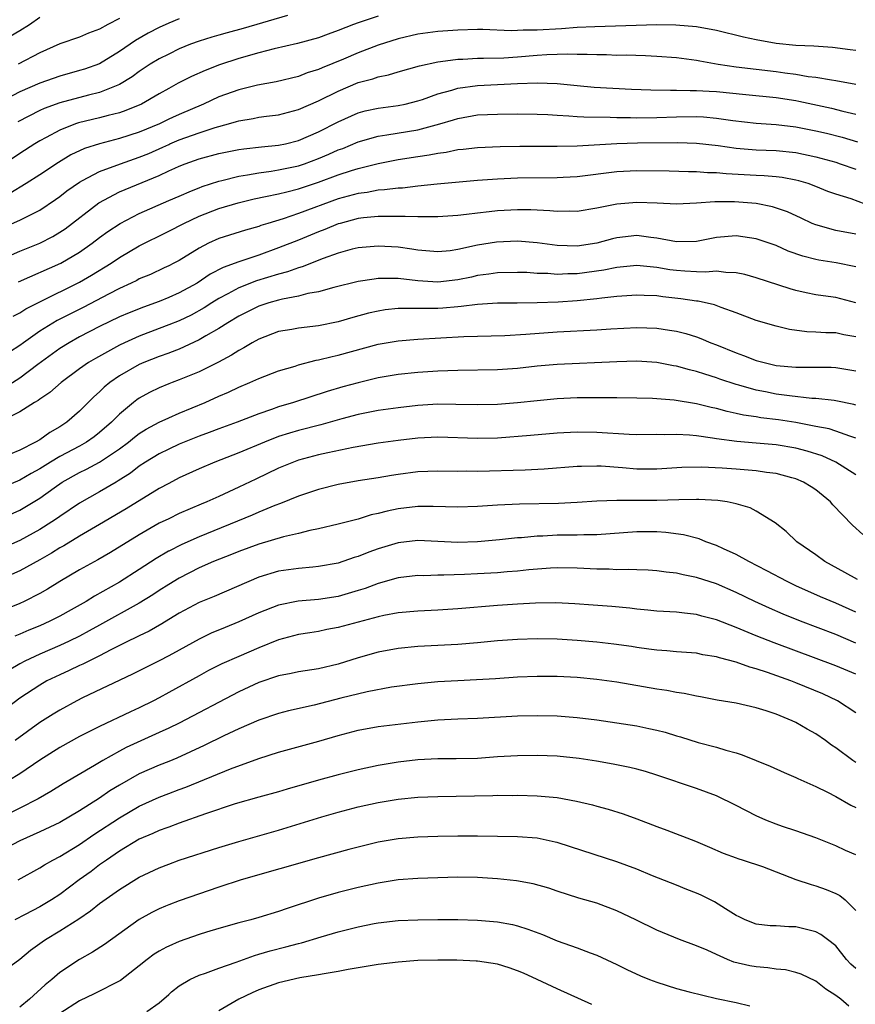
# Model space of a CAD drawing. Units: inches. Extents: x 2535000 to 2538000, y 1560000 to 1563000.
# Drawn here: x 2535461 to 2535545, y 1561380 to 1561479 of the extents above; entities that cross this region are included whole.
import ezdxf

# ---------------------------------------------------------------- set-up
doc = ezdxf.new("R2010")
doc.units = ezdxf.units.IN
doc.header["$MEASUREMENT"] = 0
doc.layers.add('LD25351560_2ft', color=253, linetype='Continuous')

msp = doc.modelspace()

# ---------------------------------------------------------------- linework, layer by layer
at = {"layer": 'LD25351560_2ft'}
for points, elevation in [([(2535458.619, 1561477), (2535461, 1561478.405), (2535461.948, 1561479), (2535463, 1561479.725)], 7884), ([(2535497, 1561479.836), (2535495, 1561479.171), (2535494.529, 1561479), (2535493, 1561478.388), (2535491.972, 1561478.027), (2535491, 1561477.66), (2535488.913, 1561477.087), (2535486.546, 1561476.546), (2535485, 1561476.147), (2535483, 1561475.574), (2535481.065, 1561474.935), (2535479.622, 1561474.378), (2535478.239, 1561473.761), (2535476.918, 1561473.082), (2535475.955, 1561472.548), (2535475, 1561472.019), (2535473.222, 1561471), (2535471.658, 1561470.342), (2535471, 1561470.128), (2535469.857, 1561469.858), (2535469, 1561469.614), (2535466.89, 1561469.11), (2535466.577, 1561469), (2535465, 1561468.376), (2535463.622, 1561467.622), (2535463, 1561467.298), (2535462.499, 1561467), (2535461, 1561466.034), (2535459.435, 1561465)], 7876), ([(2535487.882, 1561479.882), (2535483.425, 1561478.576), (2535481.837, 1561478.163), (2535481, 1561477.916), (2535480.275, 1561477.725), (2535479, 1561477.31), (2535478.159, 1561477), (2535477, 1561476.531), (2535475.955, 1561476.017), (2535475, 1561475.547), (2535474.107, 1561475), (2535473, 1561474.276), (2535472.269, 1561473.731), (2535471, 1561472.957), (2535469, 1561472.154), (2535467.884, 1561471.884), (2535465, 1561471.114), (2535463.453, 1561470.546), (2535463, 1561470.335), (2535460.788, 1561469.212)], 7878), ([(2535477, 1561479.576), (2535475.955, 1561479.112), (2535475, 1561478.688), (2535473.897, 1561478.104), (2535472.613, 1561477.387), (2535471, 1561476.267), (2535469, 1561475.036), (2535467.493, 1561474.507), (2535467, 1561474.356), (2535465, 1561473.806), (2535463, 1561473.087), (2535461, 1561472.236), (2535459, 1561471.19)], 7880), ([(2535545, 1561476.377), (2535544.46, 1561476.46), (2535542.681, 1561476.681), (2535540.8, 1561476.8), (2535539, 1561476.886), (2535537, 1561477.094), (2535535, 1561477.435), (2535533.719, 1561477.719), (2535531, 1561478.392), (2535529, 1561478.755), (2535526.928, 1561478.928), (2535525, 1561478.944), (2535518.769, 1561478.769), (2535517, 1561478.677), (2535515.438, 1561478.562), (2535513, 1561478.431), (2535511.58, 1561478.42), (2535511, 1561478.375), (2535510.359, 1561478.358), (2535507.527, 1561478.474), (2535507, 1561478.481), (2535505, 1561478.438), (2535503, 1561478.303), (2535501, 1561478.035), (2535499, 1561477.564), (2535497, 1561476.91), (2535495, 1561476.149), (2535493.517, 1561475.517), (2535491.365, 1561474.635), (2535491, 1561474.459), (2535489.88, 1561474.12), (2535489, 1561473.776), (2535486.755, 1561473.245), (2535484.893, 1561472.893), (2535483, 1561472.424), (2535481, 1561471.708), (2535479.447, 1561471), (2535477, 1561469.961), (2535476.342, 1561469.658), (2535475.955, 1561469.465), (2535475.023, 1561469), (2535473, 1561468.158), (2535471, 1561467.517), (2535469, 1561467.003), (2535467.48, 1561466.52), (2535466.119, 1561465.881), (2535464.868, 1561465.132), (2535463, 1561463.869), (2535461.628, 1561463), (2535459.983, 1561462.017)], 7874), ([(2535471, 1561479.603), (2535469.841, 1561479), (2535469, 1561478.531), (2535467.886, 1561478.114), (2535467, 1561477.734), (2535465, 1561477.034), (2535463, 1561476.136), (2535460.811, 1561475)], 7882), ([(2535459, 1561458.446), (2535461, 1561459.313), (2535461.663, 1561459.663), (2535463, 1561460.329), (2535464.592, 1561461.408), (2535465, 1561461.702), (2535465.729, 1561462.271), (2535467, 1561463.156), (2535467.302, 1561463.302), (2535469, 1561464.205), (2535471.11, 1561465), (2535473, 1561465.648), (2535473.961, 1561466.039), (2535475.348, 1561466.651), (2535475.955, 1561466.943), (2535476.073, 1561467), (2535477, 1561467.408), (2535479, 1561468.116), (2535480.64, 1561468.64), (2535481.97, 1561469), (2535482.765, 1561469.235), (2535483, 1561469.318), (2535484.447, 1561469.553), (2535485, 1561469.675), (2535485.788, 1561469.788), (2535487, 1561469.924), (2535489, 1561470.434), (2535491, 1561471.306), (2535493, 1561472.304), (2535495, 1561473.157), (2535496.456, 1561473.544), (2535497, 1561473.74), (2535498.056, 1561473.944), (2535499, 1561474.237), (2535501.158, 1561474.842), (2535503, 1561475.248), (2535503.269, 1561475.269), (2535505, 1561475.515), (2535505.523, 1561475.523), (2535507, 1561475.605), (2535507.598, 1561475.598), (2535509.643, 1561475.643), (2535511, 1561475.733), (2535513, 1561475.904), (2535513.97, 1561475.97), (2535516.037, 1561476.037), (2535517, 1561475.999), (2535518.014, 1561476.014), (2535519, 1561475.96), (2535519.967, 1561475.967), (2535521, 1561475.924), (2535521.926, 1561475.926), (2535523.872, 1561475.872), (2535525, 1561475.818), (2535527, 1561475.669), (2535529, 1561475.398), (2535529.326, 1561475.326), (2535531.185, 1561475), (2535533, 1561474.724), (2535537, 1561474.256), (2535537.879, 1561474.122), (2535539, 1561473.987), (2535540.23, 1561473.771), (2535541, 1561473.694), (2535542.583, 1561473.417), (2535543, 1561473.377), (2535544.999, 1561472.999)], 7872), ([(2535459, 1561455.341), (2535461, 1561456.199), (2535462.997, 1561457.003), (2535464.313, 1561457.687), (2535465, 1561458.1), (2535465.539, 1561458.461), (2535468.934, 1561461.066), (2535471, 1561462.158), (2535471.584, 1561462.416), (2535475, 1561463.812), (2535475.955, 1561464.269), (2535476.558, 1561464.558), (2535477, 1561464.757), (2535477.616, 1561465), (2535479, 1561465.491), (2535481, 1561466.012), (2535483, 1561466.424), (2535483.5, 1561466.5), (2535485.295, 1561466.705), (2535487, 1561466.852), (2535487.699, 1561467), (2535489, 1561467.322), (2535491, 1561468.188), (2535493, 1561469.22), (2535495, 1561470.115), (2535495.697, 1561470.303), (2535497, 1561470.596), (2535499, 1561470.851), (2535499.727, 1561471), (2535501, 1561471.31), (2535501.463, 1561471.462), (2535503, 1561472.024), (2535504.404, 1561472.404), (2535505, 1561472.597), (2535507, 1561472.864), (2535511, 1561473.057), (2535513, 1561473.142), (2535515, 1561473.069), (2535517, 1561472.858), (2535518.706, 1561472.706), (2535520.584, 1561472.584), (2535522.483, 1561472.483), (2535524.414, 1561472.414), (2535526.381, 1561472.381), (2535527, 1561472.402), (2535528.351, 1561472.351), (2535529, 1561472.363), (2535530.277, 1561472.277), (2535531, 1561472.248), (2535533.97, 1561471.97), (2535537, 1561471.66), (2535539, 1561471.353), (2535539.301, 1561471.301), (2535542.573, 1561470.573), (2535543.719, 1561470.28), (2535545, 1561469.993)], 7870), ([(2535460.873, 1561453.127), (2535465.105, 1561455), (2535467, 1561456.105), (2535468.276, 1561457), (2535469, 1561457.564), (2535469.826, 1561458.174), (2535471.065, 1561459), (2535473, 1561459.987), (2535475.955, 1561461.29), (2535477, 1561461.751), (2535478.261, 1561462.261), (2535479, 1561462.579), (2535479.304, 1561462.696), (2535481, 1561463.233), (2535481.296, 1561463.296), (2535483, 1561463.743), (2535483.87, 1561463.87), (2535485, 1561464.092), (2535486.247, 1561464.247), (2535487, 1561464.371), (2535489, 1561464.8), (2535489.59, 1561465), (2535491, 1561465.515), (2535492.055, 1561465.945), (2535493, 1561466.376), (2535493.459, 1561466.541), (2535495, 1561467.193), (2535497, 1561467.765), (2535497.884, 1561467.884), (2535501, 1561468.414), (2535503.208, 1561469), (2535504.588, 1561469.412), (2535505, 1561469.55), (2535507, 1561469.896), (2535509, 1561469.99), (2535511, 1561470.006), (2535513, 1561469.981), (2535514.065, 1561469.935), (2535515, 1561469.864), (2535516.185, 1561469.815), (2535517, 1561469.739), (2535517.694, 1561469.694), (2535520.319, 1561469.681), (2535521, 1561469.651), (2535522.362, 1561469.639), (2535523, 1561469.613), (2535525, 1561469.634), (2535527, 1561469.71), (2535529, 1561469.728), (2535529.7, 1561469.7), (2535531, 1561469.588), (2535532.649, 1561469.351), (2535535, 1561469.084), (2535537, 1561468.951), (2535539, 1561468.716), (2535541, 1561468.304), (2535542.057, 1561468.057), (2535543.654, 1561467.654), (2535545.194, 1561467.194)], 7868), ([(2535460.335, 1561449.665), (2535461, 1561450.019), (2535461.594, 1561450.406), (2535463, 1561451.128), (2535467, 1561453.086), (2535468.209, 1561453.791), (2535470.171, 1561455), (2535471, 1561455.568), (2535473, 1561456.733), (2535475.848, 1561458.152), (2535475.955, 1561458.208), (2535477.477, 1561459), (2535479, 1561459.711), (2535481, 1561460.486), (2535482.922, 1561461.078), (2535484.535, 1561461.465), (2535485.685, 1561461.685), (2535487, 1561461.966), (2535487.818, 1561462.183), (2535489, 1561462.457), (2535491, 1561463.133), (2535493, 1561463.872), (2535494.311, 1561464.311), (2535495, 1561464.517), (2535497, 1561465.031), (2535499, 1561465.414), (2535501, 1561465.729), (2535502.119, 1561465.88), (2535503, 1561466.072), (2535503.833, 1561466.167), (2535505, 1561466.411), (2535505.542, 1561466.458), (2535507, 1561466.635), (2535509.263, 1561466.737), (2535511.243, 1561466.757), (2535515, 1561466.754), (2535517, 1561466.802), (2535521, 1561467.039), (2535523.084, 1561467.084), (2535527.129, 1561467.129), (2535529, 1561467.067), (2535531.184, 1561466.816), (2535533, 1561466.548), (2535535, 1561466.391), (2535537, 1561466.335), (2535539, 1561466.134), (2535541, 1561465.702), (2535543, 1561465.14), (2535543.434, 1561465), (2535545, 1561464.44)], 7866), ([(2535546.673, 1561460.673), (2535544.53, 1561461.47), (2535543, 1561461.924), (2535542.212, 1561462.212), (2535541, 1561462.716), (2535540.233, 1561463), (2535539.287, 1561463.287), (2535539, 1561463.359), (2535537.612, 1561463.612), (2535537, 1561463.682), (2535535.788, 1561463.788), (2535535, 1561463.812), (2535531.982, 1561463.982), (2535531, 1561464.088), (2535530.096, 1561464.096), (2535529, 1561464.19), (2535528.185, 1561464.185), (2535526.239, 1561464.24), (2535523, 1561464.272), (2535521, 1561464.172), (2535517, 1561463.693), (2535515.607, 1561463.607), (2535515, 1561463.572), (2535511, 1561463.547), (2535509, 1561463.458), (2535507, 1561463.295), (2535502.93, 1561462.93), (2535501, 1561462.737), (2535499.447, 1561462.553), (2535499, 1561462.537), (2535497.644, 1561462.356), (2535497, 1561462.329), (2535495.884, 1561462.116), (2535495, 1561462.013), (2535493, 1561461.471), (2535489, 1561459.979), (2535487.465, 1561459.465), (2535485.907, 1561459), (2535485.216, 1561458.784), (2535485, 1561458.698), (2535483.67, 1561458.33), (2535481, 1561457.474), (2535479.956, 1561457), (2535479, 1561456.515), (2535477, 1561455.278), (2535476.471, 1561455), (2535475.955, 1561454.746), (2535475.486, 1561454.514), (2535474.125, 1561453.875), (2535473, 1561453.415), (2535472.734, 1561453.266), (2535472.184, 1561453), (2535471, 1561452.461), (2535469.889, 1561451.889), (2535467.421, 1561450.579), (2535466.081, 1561449.919), (2535464.756, 1561449.244), (2535463, 1561448.157), (2535461.351, 1561447), (2535461, 1561446.727), (2535459.964, 1561446.036)], 7864), ([(2535545, 1561457.927), (2535543, 1561458.292), (2535541, 1561458.843), (2535540.632, 1561459), (2535539.524, 1561459.524), (2535538.148, 1561460.148), (2535536.648, 1561460.648), (2535535, 1561460.985), (2535532.824, 1561461.176), (2535530.833, 1561461.167), (2535529, 1561461.018), (2535527, 1561460.926), (2535525.034, 1561461.034), (2535523, 1561461.106), (2535521, 1561460.933), (2535519, 1561460.537), (2535517, 1561460.207), (2535516.227, 1561460.227), (2535515, 1561460.189), (2535514.276, 1561460.276), (2535512.357, 1561460.357), (2535511, 1561460.368), (2535509, 1561460.261), (2535508.154, 1561460.154), (2535507, 1561460.035), (2535505.878, 1561459.878), (2535505, 1561459.785), (2535503, 1561459.647), (2535501.671, 1561459.671), (2535501, 1561459.641), (2535499.705, 1561459.705), (2535499, 1561459.68), (2535497.706, 1561459.706), (2535497, 1561459.675), (2535495.544, 1561459.544), (2535495, 1561459.477), (2535493.174, 1561459), (2535493, 1561458.95), (2535491.631, 1561458.37), (2535491, 1561458.139), (2535489, 1561457.324), (2535487, 1561456.533), (2535485, 1561455.818), (2535483, 1561455.145), (2535481.435, 1561454.565), (2535480.121, 1561453.879), (2535478.819, 1561453), (2535477, 1561452.002), (2535475.955, 1561451.556), (2535475, 1561451.149), (2535473.415, 1561450.585), (2535471.989, 1561450.011), (2535471, 1561449.588), (2535469, 1561448.62), (2535467, 1561447.586), (2535465.94, 1561447), (2535465, 1561446.416), (2535462.802, 1561444.802), (2535461, 1561443.446), (2535459.515, 1561442.486)], 7862), ([(2535545, 1561454.622), (2535543.029, 1561455.029), (2535541.298, 1561455.298), (2535541, 1561455.361), (2535539.697, 1561455.697), (2535538.222, 1561456.222), (2535537, 1561456.76), (2535535, 1561457.45), (2535533, 1561457.752), (2535531, 1561457.587), (2535529, 1561457.193), (2535527, 1561457.152), (2535525, 1561457.529), (2535524.416, 1561457.584), (2535523, 1561457.776), (2535521, 1561457.556), (2535520.549, 1561457.451), (2535519, 1561457.022), (2535517, 1561456.701), (2535515, 1561456.762), (2535513, 1561457.046), (2535511, 1561457.218), (2535508.884, 1561457.115), (2535507, 1561456.801), (2535505, 1561456.357), (2535504.254, 1561456.254), (2535503, 1561456.123), (2535502.205, 1561456.205), (2535501, 1561456.299), (2535500.406, 1561456.406), (2535499, 1561456.598), (2535497, 1561456.725), (2535495, 1561456.541), (2535494.392, 1561456.392), (2535493, 1561456.007), (2535491.463, 1561455.463), (2535489.364, 1561454.636), (2535489, 1561454.543), (2535487.878, 1561454.122), (2535487, 1561453.901), (2535484.789, 1561453.211), (2535483, 1561452.506), (2535481.91, 1561451.91), (2535481, 1561451.438), (2535480.288, 1561451), (2535479.507, 1561450.493), (2535478.212, 1561449.788), (2535477, 1561449.219), (2535475.955, 1561448.8), (2535475, 1561448.417), (2535473, 1561447.657), (2535471.522, 1561447), (2535471, 1561446.751), (2535468.585, 1561445.415), (2535467.904, 1561445), (2535467, 1561444.366), (2535465.133, 1561443), (2535464.013, 1561441.987), (2535463, 1561441.323), (2535462.822, 1561441.178), (2535462.478, 1561441), (2535461, 1561440.07), (2535459.081, 1561439.081)], 7860), ([(2535545, 1561451.026), (2535543, 1561451.558), (2535541.716, 1561451.716), (2535541, 1561451.823), (2535540.009, 1561452.009), (2535539, 1561452.247), (2535538.408, 1561452.408), (2535535, 1561453.53), (2535533.862, 1561453.862), (2535533, 1561454.042), (2535531.949, 1561454.051), (2535531, 1561454.186), (2535529.907, 1561454.093), (2535529, 1561454.143), (2535527.818, 1561454.183), (2535527, 1561454.251), (2535526.336, 1561454.336), (2535525, 1561454.552), (2535523, 1561454.753), (2535521, 1561454.579), (2535519.702, 1561454.298), (2535517, 1561453.915), (2535516.083, 1561453.917), (2535515, 1561453.868), (2535514.044, 1561453.956), (2535513, 1561453.973), (2535511.953, 1561454.047), (2535511, 1561454.074), (2535509, 1561454.028), (2535508.122, 1561453.879), (2535507, 1561453.746), (2535506.397, 1561453.603), (2535505, 1561453.327), (2535503, 1561453.087), (2535501, 1561453.209), (2535499, 1561453.447), (2535498.528, 1561453.472), (2535497, 1561453.445), (2535496.595, 1561453.404), (2535495, 1561453.144), (2535492.556, 1561452.556), (2535491, 1561452.119), (2535489.936, 1561451.936), (2535489, 1561451.685), (2535487.383, 1561451.383), (2535487, 1561451.282), (2535486.016, 1561451), (2535485, 1561450.669), (2535483, 1561449.669), (2535481.897, 1561449), (2535481, 1561448.415), (2535479.679, 1561447.679), (2535479, 1561447.277), (2535477, 1561446.369), (2535476.028, 1561445.972), (2535475.955, 1561445.946), (2535475, 1561445.606), (2535473.465, 1561445), (2535473, 1561444.797), (2535471, 1561443.66), (2535470.04, 1561443), (2535469.466, 1561442.534), (2535469, 1561442.074), (2535468.43, 1561441.57), (2535467, 1561440.127), (2535465.72, 1561439), (2535465, 1561438.533), (2535464.007, 1561437.993), (2535463, 1561437.255), (2535462.563, 1561437), (2535461, 1561436.206), (2535458.043, 1561435)], 7858), ([(2535545, 1561447.591), (2535543.803, 1561447.803), (2535543, 1561447.986), (2535541.997, 1561447.997), (2535541, 1561448.071), (2535540.1, 1561448.1), (2535538.341, 1561448.341), (2535537, 1561448.653), (2535535, 1561449.239), (2535533, 1561449.999), (2535531.468, 1561450.532), (2535530.799, 1561450.799), (2535529.167, 1561451.167), (2535529, 1561451.177), (2535527.427, 1561451.427), (2535525.622, 1561451.622), (2535525, 1561451.71), (2535523.745, 1561451.745), (2535523, 1561451.796), (2535521, 1561451.646), (2535519.479, 1561451.479), (2535519, 1561451.4), (2535517, 1561451.211), (2535515.091, 1561451.09), (2535513.002, 1561451.002), (2535510.968, 1561450.968), (2535509, 1561450.963), (2535507, 1561450.855), (2535505.359, 1561450.641), (2535505, 1561450.622), (2535503.521, 1561450.479), (2535503, 1561450.445), (2535501.548, 1561450.452), (2535501, 1561450.432), (2535499.542, 1561450.458), (2535499, 1561450.429), (2535497.707, 1561450.293), (2535497, 1561450.179), (2535496.034, 1561449.966), (2535494.459, 1561449.541), (2535493, 1561449.101), (2535491, 1561448.694), (2535489, 1561448.458), (2535488.333, 1561448.333), (2535487, 1561448.115), (2535485, 1561447.367), (2535484.353, 1561447), (2535483.52, 1561446.48), (2535483, 1561446.224), (2535482.263, 1561445.737), (2535480.948, 1561445.052), (2535479, 1561444.09), (2535477, 1561443.264), (2535476.301, 1561443), (2535475.955, 1561442.858), (2535475, 1561442.465), (2535474.016, 1561441.984), (2535473, 1561441.418), (2535472.748, 1561441.252), (2535472.429, 1561441), (2535471, 1561439.826), (2535470.194, 1561439), (2535469, 1561437.97), (2535468.453, 1561437.547), (2535467.685, 1561437), (2535467, 1561436.616), (2535465, 1561435.559), (2535464.08, 1561435), (2535463, 1561434.312), (2535462.144, 1561433.856), (2535461, 1561433.17), (2535459, 1561432.337)], 7856), ([(2535458.789, 1561429.211), (2535461, 1561430.167), (2535463, 1561431.377), (2535464.427, 1561432.427), (2535465.244, 1561433), (2535467, 1561433.967), (2535467.703, 1561434.296), (2535469, 1561435), (2535471, 1561436.321), (2535471.91, 1561437), (2535472.504, 1561437.496), (2535473, 1561437.874), (2535473.692, 1561438.308), (2535475, 1561439.015), (2535475.955, 1561439.445), (2535477, 1561439.915), (2535479.609, 1561441), (2535481, 1561441.628), (2535481.961, 1561442.039), (2535483, 1561442.545), (2535484.091, 1561443), (2535485, 1561443.412), (2535487, 1561444.17), (2535488.651, 1561444.651), (2535489, 1561444.766), (2535490.762, 1561445.237), (2535491, 1561445.271), (2535492.377, 1561445.623), (2535493, 1561445.756), (2535497, 1561446.851), (2535499, 1561447.196), (2535501, 1561447.354), (2535505.619, 1561447.619), (2535509.728, 1561447.728), (2535511.851, 1561447.851), (2535515, 1561448.084), (2535519, 1561448.287), (2535520.385, 1561448.385), (2535523, 1561448.525), (2535525, 1561448.463), (2535526.28, 1561448.28), (2535527, 1561448.155), (2535527.921, 1561447.921), (2535529, 1561447.589), (2535529.436, 1561447.436), (2535530.457, 1561447), (2535531, 1561446.795), (2535533, 1561445.977), (2535533.729, 1561445.729), (2535535, 1561445.218), (2535535.798, 1561445), (2535537, 1561444.725), (2535539, 1561444.532), (2535540.549, 1561444.549), (2535541, 1561444.534), (2535542.544, 1561444.544), (2535543, 1561444.523), (2535545, 1561444.185)], 7854), ([(2535545, 1561440.739), (2535544.798, 1561440.798), (2535543, 1561441.17), (2535542.822, 1561441.178), (2535541, 1561441.398), (2535540.589, 1561441.411), (2535538.343, 1561441.657), (2535537, 1561441.841), (2535535.939, 1561442.061), (2535535, 1561442.234), (2535533.26, 1561442.74), (2535533, 1561442.804), (2535531.352, 1561443.352), (2535531, 1561443.486), (2535529.83, 1561443.83), (2535529, 1561444.122), (2535528.283, 1561444.283), (2535527, 1561444.646), (2535526.691, 1561444.691), (2535525, 1561445.005), (2535523, 1561445.136), (2535521, 1561445.089), (2535515, 1561444.797), (2535513, 1561444.629), (2535511, 1561444.425), (2535509, 1561444.286), (2535505, 1561444.225), (2535503, 1561444.147), (2535501, 1561444.012), (2535499, 1561443.812), (2535497, 1561443.466), (2535495, 1561442.978), (2535493.439, 1561442.561), (2535491.892, 1561442.108), (2535488.511, 1561441), (2535487, 1561440.559), (2535486.29, 1561440.29), (2535485, 1561439.853), (2535482.831, 1561439), (2535481, 1561438.346), (2535480.029, 1561437.971), (2535479, 1561437.604), (2535477, 1561436.796), (2535475.955, 1561436.298), (2535475, 1561435.843), (2535473.634, 1561435), (2535473, 1561434.58), (2535472.112, 1561433.888), (2535470.884, 1561433.116), (2535470.664, 1561433), (2535469, 1561432.019), (2535467, 1561430.88), (2535465, 1561429.544), (2535464.687, 1561429.313), (2535464.219, 1561429), (2535463, 1561428.231), (2535461, 1561427.119), (2535459, 1561426.249)], 7852), ([(2535545, 1561437.422), (2535544.403, 1561437.597), (2535543, 1561438.109), (2535542.331, 1561438.331), (2535541, 1561438.595), (2535539, 1561438.976), (2535537.247, 1561439.247), (2535535.464, 1561439.464), (2535535, 1561439.547), (2535533.724, 1561439.724), (2535533, 1561439.899), (2535532.077, 1561440.077), (2535531, 1561440.381), (2535530.483, 1561440.483), (2535529, 1561440.857), (2535526.77, 1561441.23), (2535524.591, 1561441.409), (2535523, 1561441.443), (2535521, 1561441.46), (2535520.553, 1561441.447), (2535519, 1561441.477), (2535518.541, 1561441.459), (2535517, 1561441.458), (2535515, 1561441.35), (2535513, 1561441.159), (2535511, 1561440.944), (2535509, 1561440.787), (2535507, 1561440.745), (2535504.805, 1561440.805), (2535503, 1561440.815), (2535501, 1561440.693), (2535499, 1561440.465), (2535497, 1561440.176), (2535495.993, 1561439.993), (2535495, 1561439.787), (2535493.356, 1561439.357), (2535491.243, 1561438.757), (2535489, 1561438.192), (2535488.082, 1561437.918), (2535487, 1561437.566), (2535485.575, 1561437), (2535483, 1561435.916), (2535480.599, 1561435), (2535479, 1561434.324), (2535477, 1561433.416), (2535475.955, 1561432.857), (2535475, 1561432.345), (2535471.691, 1561430.309), (2535469, 1561428.72), (2535467, 1561427.566), (2535465.402, 1561426.598), (2535465, 1561426.381), (2535464.161, 1561425.84), (2535463, 1561425.179), (2535461, 1561424.057), (2535459, 1561423.185)], 7850), ([(2535545, 1561433.722), (2535543, 1561435), (2535541.627, 1561435.627), (2535540.11, 1561436.111), (2535539, 1561436.394), (2535537, 1561436.735), (2535535, 1561436.911), (2535533.057, 1561437.057), (2535531, 1561437.329), (2535530.594, 1561437.406), (2535529, 1561437.628), (2535528.291, 1561437.709), (2535527, 1561437.78), (2535525.745, 1561437.745), (2535525, 1561437.759), (2535523, 1561437.739), (2535522.238, 1561437.761), (2535519, 1561437.977), (2535517, 1561438.016), (2535515, 1561437.914), (2535512.328, 1561437.672), (2535509, 1561437.411), (2535507, 1561437.357), (2535503, 1561437.52), (2535501, 1561437.407), (2535499, 1561437.162), (2535497, 1561436.891), (2535494.482, 1561436.482), (2535491.937, 1561435.937), (2535491, 1561435.715), (2535489, 1561435.183), (2535488.484, 1561435), (2535487, 1561434.402), (2535484.698, 1561433.302), (2535483, 1561432.471), (2535481, 1561431.538), (2535479.794, 1561431), (2535479.225, 1561430.775), (2535477, 1561429.825), (2535475.955, 1561429.313), (2535475, 1561428.846), (2535473, 1561427.7), (2535470.091, 1561425.909), (2535468.824, 1561425.176), (2535467, 1561424.156), (2535465.011, 1561422.989), (2535463.769, 1561422.231), (2535463, 1561421.803), (2535461.435, 1561421), (2535461, 1561420.795), (2535459, 1561419.968)], 7848), ([(2535545.722, 1561427.722), (2535544.666, 1561428.666), (2535542.713, 1561430.713), (2535542.469, 1561431), (2535541, 1561432.205), (2535540.524, 1561432.524), (2535539.756, 1561433), (2535539, 1561433.321), (2535538.582, 1561433.418), (2535537, 1561433.847), (2535536.042, 1561433.958), (2535535, 1561434.133), (2535533.779, 1561434.22), (2535533, 1561434.304), (2535531.596, 1561434.404), (2535529.492, 1561434.508), (2535527.54, 1561434.46), (2535525, 1561434.279), (2535523, 1561434.298), (2535521.573, 1561434.426), (2535519.42, 1561434.58), (2535519, 1561434.595), (2535517.432, 1561434.568), (2535517, 1561434.546), (2535513.705, 1561434.295), (2535511.794, 1561434.206), (2535507, 1561434.063), (2535505.917, 1561434.083), (2535505, 1561434.072), (2535503, 1561434.1), (2535501, 1561434.014), (2535499, 1561433.765), (2535498.336, 1561433.664), (2535497, 1561433.434), (2535495, 1561433.119), (2535493, 1561432.752), (2535491, 1561432.234), (2535489, 1561431.565), (2535487.174, 1561430.826), (2535486.633, 1561430.633), (2535485, 1561429.955), (2535484.339, 1561429.661), (2535479, 1561427.5), (2535477.273, 1561426.727), (2535475.955, 1561426.06), (2535475.945, 1561426.055), (2535474.696, 1561425.304), (2535473, 1561424.192), (2535471, 1561422.938), (2535468.482, 1561421.518), (2535467.651, 1561421), (2535466.145, 1561420.146), (2535465, 1561419.507), (2535464.003, 1561419), (2535463, 1561418.554), (2535461.9, 1561418.099), (2535461, 1561417.691), (2535460.502, 1561417.498)], 7846), ([(2535545.183, 1561423.183), (2535543.909, 1561423.909), (2535541.916, 1561425), (2535541, 1561425.685), (2535539.097, 1561427), (2535538.012, 1561428.012), (2535536.909, 1561428.909), (2535535, 1561430.071), (2535534.393, 1561430.393), (2535533, 1561430.822), (2535532.082, 1561431), (2535531.133, 1561431.133), (2535529.231, 1561431.231), (2535529, 1561431.229), (2535527.211, 1561431.211), (2535525, 1561431.15), (2535521, 1561431.146), (2535519, 1561431.078), (2535517, 1561430.948), (2535515.145, 1561430.855), (2535511.216, 1561430.784), (2535509, 1561430.676), (2535507, 1561430.544), (2535505, 1561430.482), (2535502.54, 1561430.54), (2535501, 1561430.529), (2535499, 1561430.304), (2535497.916, 1561430.084), (2535497, 1561429.84), (2535496.307, 1561429.693), (2535495, 1561429.267), (2535493, 1561428.751), (2535491, 1561428.296), (2535490.124, 1561428.124), (2535489, 1561427.832), (2535487.492, 1561427.492), (2535485, 1561426.765), (2535483, 1561426.024), (2535482.278, 1561425.722), (2535480.451, 1561425), (2535479, 1561424.365), (2535477, 1561423.348), (2535475.955, 1561422.692), (2535475, 1561422.092), (2535474.345, 1561421.655), (2535473, 1561420.827), (2535469, 1561418.617), (2535467.969, 1561418.031), (2535467, 1561417.514), (2535465.958, 1561417), (2535465, 1561416.554), (2535463, 1561415.703), (2535461.508, 1561415), (2535461, 1561414.725), (2535459.916, 1561414.084)], 7844), ([(2535545, 1561419.918), (2535543, 1561420.814), (2535541.463, 1561421.464), (2535539, 1561422.576), (2535538.104, 1561423), (2535536.08, 1561424.08), (2535534.245, 1561425), (2535533, 1561425.711), (2535531.718, 1561426.282), (2535531, 1561426.626), (2535529.951, 1561427), (2535529.275, 1561427.275), (2535527.687, 1561427.687), (2535525.929, 1561427.929), (2535525, 1561427.994), (2535523, 1561427.993), (2535519, 1561427.674), (2535517.683, 1561427.683), (2535517, 1561427.654), (2535515, 1561427.647), (2535513.568, 1561427.568), (2535513, 1561427.554), (2535511.402, 1561427.402), (2535511, 1561427.382), (2535509.19, 1561427.19), (2535507, 1561426.992), (2535505, 1561426.933), (2535501, 1561427.108), (2535499, 1561426.893), (2535497, 1561426.29), (2535496.055, 1561425.945), (2535495, 1561425.514), (2535494.602, 1561425.398), (2535493, 1561424.855), (2535491, 1561424.495), (2535490.453, 1561424.453), (2535489, 1561424.304), (2535487, 1561424.023), (2535485, 1561423.432), (2535480.507, 1561421.493), (2535479, 1561420.876), (2535477, 1561419.808), (2535475.955, 1561419.173), (2535475.254, 1561418.746), (2535473.985, 1561418.014), (2535473, 1561417.55), (2535472.643, 1561417.356), (2535471.875, 1561417), (2535470.133, 1561416.133), (2535469, 1561415.533), (2535467.91, 1561415), (2535467.316, 1561414.684), (2535467, 1561414.548), (2535465.956, 1561414.044), (2535465, 1561413.621), (2535463.721, 1561413), (2535463, 1561412.586), (2535461, 1561411.258), (2535459, 1561409.752)], 7842), ([(2535545, 1561416.811), (2535543, 1561417.656), (2535539.468, 1561419), (2535537.714, 1561419.714), (2535536.324, 1561420.324), (2535534.874, 1561421), (2535533, 1561421.905), (2535531, 1561422.762), (2535529, 1561423.414), (2535527.667, 1561423.667), (2535527, 1561423.841), (2535525.944, 1561423.944), (2535525, 1561424.084), (2535524.137, 1561424.137), (2535523, 1561424.173), (2535522.216, 1561424.216), (2535521, 1561424.183), (2535520.228, 1561424.228), (2535519, 1561424.232), (2535517, 1561424.344), (2535515, 1561424.369), (2535514.331, 1561424.331), (2535512.156, 1561424.156), (2535511, 1561424.031), (2535509.967, 1561423.967), (2535509, 1561423.884), (2535507, 1561423.765), (2535505.693, 1561423.693), (2535503.619, 1561423.619), (2535503, 1561423.629), (2535501.583, 1561423.583), (2535501, 1561423.59), (2535499, 1561423.354), (2535497, 1561422.795), (2535495.692, 1561422.308), (2535495, 1561422.083), (2535493, 1561421.496), (2535491, 1561421.2), (2535488.98, 1561421.02), (2535487, 1561420.623), (2535485, 1561419.846), (2535483, 1561418.937), (2535481.615, 1561418.385), (2535480.205, 1561417.795), (2535479, 1561417.215), (2535477, 1561416.1), (2535475.955, 1561415.539), (2535475, 1561415.027), (2535472.321, 1561413.679), (2535467.288, 1561411.288), (2535466.712, 1561411), (2535465, 1561410.078), (2535464.332, 1561409.668), (2535463, 1561408.811), (2535460.506, 1561407)], 7840), ([(2535545, 1561413.692), (2535543, 1561414.526), (2535536.817, 1561416.817), (2535535, 1561417.547), (2535533, 1561418.378), (2535531, 1561419.156), (2535529.527, 1561419.527), (2535529, 1561419.687), (2535527.798, 1561419.799), (2535527, 1561419.911), (2535525, 1561420.028), (2535524.123, 1561420.123), (2535523, 1561420.216), (2535522.303, 1561420.303), (2535520.479, 1561420.479), (2535518.632, 1561420.632), (2535516.766, 1561420.766), (2535514.847, 1561420.847), (2535512.814, 1561420.814), (2535511, 1561420.725), (2535509, 1561420.598), (2535505, 1561420.258), (2535503, 1561420.127), (2535501, 1561420.026), (2535499, 1561419.842), (2535497.588, 1561419.588), (2535497, 1561419.459), (2535493, 1561418.364), (2535491.842, 1561418.158), (2535491, 1561417.981), (2535490.147, 1561417.853), (2535489, 1561417.656), (2535487, 1561417.123), (2535485, 1561416.334), (2535483, 1561415.473), (2535481.286, 1561414.713), (2535479.964, 1561414.036), (2535479, 1561413.52), (2535475.955, 1561411.824), (2535475, 1561411.292), (2535474.442, 1561411), (2535473, 1561410.283), (2535472.115, 1561409.885), (2535469, 1561408.422), (2535467, 1561407.416), (2535465, 1561406.31), (2535463, 1561405.023), (2535461, 1561403.668), (2535459.871, 1561403)], 7838), ([(2535545, 1561409.811), (2535543.187, 1561411), (2535541.692, 1561411.692), (2535539, 1561412.801), (2535538.494, 1561413), (2535536.15, 1561413.85), (2535535, 1561414.227), (2535534.373, 1561414.373), (2535533, 1561414.89), (2535531.319, 1561415.32), (2535531, 1561415.437), (2535529.642, 1561415.642), (2535529, 1561415.779), (2535527, 1561415.925), (2535526.018, 1561416.018), (2535525, 1561416.084), (2535524.211, 1561416.211), (2535523, 1561416.371), (2535522.461, 1561416.461), (2535520.708, 1561416.708), (2535519, 1561416.893), (2535517, 1561417.07), (2535515, 1561417.204), (2535513, 1561417.245), (2535511, 1561417.177), (2535509, 1561417.024), (2535507, 1561416.828), (2535505, 1561416.671), (2535501, 1561416.448), (2535499, 1561416.248), (2535497, 1561415.887), (2535495, 1561415.332), (2535493, 1561414.702), (2535491, 1561414.218), (2535489, 1561413.91), (2535488.253, 1561413.747), (2535487, 1561413.525), (2535485, 1561412.845), (2535483, 1561411.901), (2535477, 1561408.771), (2535475.955, 1561408.269), (2535475, 1561407.809), (2535471.693, 1561406.307), (2535471, 1561405.939), (2535469.324, 1561405), (2535468.495, 1561404.495), (2535465.353, 1561402.647), (2535464.117, 1561401.883), (2535462.841, 1561401.159), (2535461, 1561400.216), (2535459, 1561399.229)], 7836), ([(2535545, 1561404.8), (2535544.701, 1561405), (2535543, 1561406.28), (2535542.56, 1561406.56), (2535541.963, 1561407), (2535541, 1561407.676), (2535540.137, 1561408.137), (2535539, 1561408.819), (2535538.607, 1561409), (2535537, 1561409.645), (2535536.011, 1561409.989), (2535535, 1561410.311), (2535533, 1561410.753), (2535531.07, 1561411.07), (2535529.409, 1561411.409), (2535529, 1561411.479), (2535527.748, 1561411.748), (2535527, 1561411.847), (2535526.029, 1561412.029), (2535525, 1561412.169), (2535521, 1561412.876), (2535519, 1561413.156), (2535517, 1561413.346), (2535515, 1561413.449), (2535514.546, 1561413.454), (2535513, 1561413.462), (2535511, 1561413.378), (2535508.783, 1561413.217), (2535506.898, 1561413.102), (2535505, 1561413.02), (2535503, 1561412.907), (2535501, 1561412.727), (2535498.361, 1561412.361), (2535495.893, 1561411.893), (2535493.255, 1561411.255), (2535490.567, 1561410.567), (2535487.996, 1561410.004), (2535487, 1561409.74), (2535485, 1561409.071), (2535483, 1561408.201), (2535481.484, 1561407.484), (2535479.504, 1561406.496), (2535476.764, 1561405.236), (2535475.955, 1561404.917), (2535475, 1561404.542), (2535473, 1561403.678), (2535471, 1561402.538), (2535470.051, 1561401.949), (2535469, 1561401.229), (2535467, 1561399.947), (2535465, 1561398.781), (2535463, 1561397.829), (2535461, 1561396.924), (2535457, 1561394.835)], 7834), ([(2535460.83, 1561393), (2535463, 1561394.213), (2535463.476, 1561394.524), (2535464.32, 1561395), (2535465, 1561395.35), (2535467, 1561396.544), (2535468.445, 1561397.555), (2535471, 1561399.25), (2535473, 1561400.401), (2535475, 1561401.323), (2535475.955, 1561401.683), (2535477, 1561402.077), (2535477.681, 1561402.319), (2535482.17, 1561404.17), (2535485, 1561405.211), (2535487, 1561405.839), (2535491.043, 1561406.957), (2535493, 1561407.531), (2535495, 1561408.056), (2535497, 1561408.406), (2535501, 1561408.892), (2535503, 1561409.089), (2535505, 1561409.193), (2535507, 1561409.266), (2535511, 1561409.487), (2535513, 1561409.532), (2535515, 1561409.487), (2535517, 1561409.342), (2535519, 1561409.093), (2535521, 1561408.801), (2535523, 1561408.473), (2535524.226, 1561408.226), (2535525, 1561408.051), (2535525.845, 1561407.845), (2535527, 1561407.491), (2535527.388, 1561407.388), (2535529.174, 1561406.826), (2535531, 1561406.339), (2535531.963, 1561406.037), (2535533, 1561405.759), (2535533.577, 1561405.577), (2535535, 1561405.006), (2535536.418, 1561404.418), (2535537.806, 1561403.806), (2535539, 1561403.31), (2535539.202, 1561403.201), (2535541, 1561402.402), (2535542.164, 1561401.836), (2535543, 1561401.398), (2535544.522, 1561400.522), (2535545, 1561400.285)], 7832), ([(2535545, 1561395.508), (2535543.962, 1561395.962), (2535543, 1561396.423), (2535541, 1561397.221), (2535539, 1561397.929), (2535537.637, 1561398.363), (2535537, 1561398.59), (2535535.967, 1561399), (2535535, 1561399.434), (2535533, 1561400.468), (2535531, 1561401.439), (2535529, 1561402.188), (2535525, 1561403.545), (2535523.885, 1561403.885), (2535523, 1561404.125), (2535522.297, 1561404.297), (2535520.637, 1561404.637), (2535518.948, 1561404.949), (2535517.221, 1561405.221), (2535515, 1561405.442), (2535513, 1561405.509), (2535511, 1561405.483), (2535509, 1561405.359), (2535507, 1561405.21), (2535504.844, 1561405.156), (2535503, 1561405.168), (2535501, 1561405.068), (2535499, 1561404.828), (2535497, 1561404.49), (2535495, 1561404.055), (2535493, 1561403.558), (2535491, 1561403.025), (2535487.871, 1561402.129), (2535487, 1561401.861), (2535485, 1561401.316), (2535482.637, 1561400.637), (2535479.639, 1561399.639), (2535477, 1561398.72), (2535475.955, 1561398.306), (2535475.768, 1561398.232), (2535475, 1561397.965), (2535474.349, 1561397.651), (2535473, 1561397.083), (2535471, 1561395.904), (2535469.692, 1561395), (2535469.299, 1561394.701), (2535469, 1561394.502), (2535468.144, 1561393.856), (2535466.943, 1561393), (2535465, 1561391.545), (2535464.167, 1561391), (2535463, 1561390.303), (2535461.527, 1561389.527), (2535460.489, 1561389)], 7830), ([(2535459, 1561383.587), (2535461, 1561385.028), (2535462.077, 1561385.923), (2535463.228, 1561386.772), (2535463.557, 1561387), (2535465, 1561387.867), (2535466.907, 1561389.093), (2535468.105, 1561389.895), (2535469, 1561390.615), (2535471, 1561392.03), (2535473, 1561393.26), (2535475, 1561394.215), (2535475.955, 1561394.579), (2535477, 1561394.978), (2535481, 1561396.266), (2535483, 1561396.873), (2535487, 1561397.984), (2535491.338, 1561399.338), (2535493, 1561399.809), (2535495, 1561400.337), (2535497, 1561400.787), (2535499, 1561401.108), (2535501, 1561401.304), (2535503, 1561401.386), (2535508.522, 1561401.478), (2535509, 1561401.502), (2535510.501, 1561401.499), (2535511, 1561401.512), (2535513, 1561401.452), (2535515, 1561401.271), (2535516.928, 1561400.928), (2535518.54, 1561400.54), (2535519, 1561400.402), (2535520.108, 1561400.108), (2535521.637, 1561399.637), (2535523, 1561399.155), (2535525, 1561398.382), (2535526.017, 1561398.017), (2535528.897, 1561396.897), (2535530.299, 1561396.299), (2535531.683, 1561395.682), (2535533, 1561395.227), (2535533.157, 1561395.158), (2535533.688, 1561395), (2535535.649, 1561394.351), (2535539, 1561393.05), (2535540.522, 1561392.522), (2535541, 1561392.389), (2535542.041, 1561392.041), (2535543, 1561391.628), (2535543.421, 1561391.421), (2535543.93, 1561391), (2535545, 1561389.92)], 7828), ([(2535545, 1561384.092), (2535544.513, 1561384.513), (2535544.093, 1561385), (2535543, 1561386.363), (2535542.151, 1561387), (2535541.506, 1561387.507), (2535541, 1561387.792), (2535539, 1561388.297), (2535538.289, 1561388.289), (2535537, 1561388.388), (2535536.399, 1561388.398), (2535535, 1561388.55), (2535533.891, 1561389), (2535533.295, 1561389.295), (2535533, 1561389.421), (2535531.924, 1561390.076), (2535530.809, 1561390.808), (2535529.465, 1561391.465), (2535529, 1561391.661), (2535528.035, 1561392.035), (2535527, 1561392.469), (2535524.575, 1561393.425), (2535523, 1561394.065), (2535521, 1561394.807), (2535516.338, 1561396.338), (2535515, 1561396.761), (2535514.808, 1561396.808), (2535513, 1561397.18), (2535511, 1561397.333), (2535507, 1561397.395), (2535505, 1561397.4), (2535503, 1561397.374), (2535501, 1561397.311), (2535499, 1561397.144), (2535497, 1561396.792), (2535494.056, 1561396.056), (2535491, 1561395.234), (2535483.251, 1561393), (2535481, 1561392.263), (2535477, 1561390.884), (2535475.955, 1561390.485), (2535475.637, 1561390.363), (2535475, 1561390.103), (2535474.267, 1561389.733), (2535472.972, 1561389.028), (2535469.484, 1561386.516), (2535468.28, 1561385.72), (2535467, 1561385.004), (2535465, 1561383.679), (2535464.217, 1561383), (2535463.54, 1561382.46), (2535461.952, 1561381), (2535461, 1561380.221)], 7826), ([(2535544.315, 1561380.315), (2535543.498, 1561381), (2535543, 1561381.387), (2535542.016, 1561382.015), (2535541, 1561382.814), (2535539.522, 1561383.521), (2535539, 1561383.691), (2535537.959, 1561383.959), (2535537, 1561384.028), (2535536.176, 1561384.176), (2535535, 1561384.245), (2535534.368, 1561384.368), (2535532.741, 1561384.741), (2535532.107, 1561385), (2535531, 1561385.486), (2535530.064, 1561385.936), (2535529, 1561386.37), (2535527.301, 1561387), (2535525, 1561387.945), (2535522.888, 1561389), (2535521, 1561389.907), (2535519, 1561390.648), (2535517.164, 1561391.164), (2535515, 1561391.86), (2535514.163, 1561392.163), (2535512.599, 1561392.599), (2535510.903, 1561392.903), (2535509, 1561393.11), (2535507, 1561393.237), (2535505, 1561393.265), (2535503, 1561393.216), (2535501, 1561393.145), (2535499, 1561392.996), (2535497, 1561392.686), (2535495, 1561392.248), (2535493, 1561391.738), (2535491, 1561391.165), (2535487.858, 1561390.142), (2535487, 1561389.829), (2535485, 1561389.217), (2535484.219, 1561389), (2535483, 1561388.689), (2535481, 1561388.123), (2535479.746, 1561387.746), (2535479, 1561387.513), (2535477, 1561386.813), (2535475.955, 1561386.348), (2535475.745, 1561386.255), (2535475, 1561385.84), (2535474.48, 1561385.52), (2535473.785, 1561385), (2535473, 1561384.372), (2535471.096, 1561382.904), (2535468.468, 1561381.533), (2535467, 1561380.847), (2535465, 1561379.578)], 7824), ([(2535473.766, 1561379.766), (2535475, 1561380.629), (2535475.955, 1561381.488), (2535476.249, 1561381.751), (2535477, 1561382.359), (2535478.068, 1561383), (2535479, 1561383.429), (2535479.638, 1561383.638), (2535481, 1561384.132), (2535482.738, 1561384.738), (2535484.584, 1561385.416), (2535485, 1561385.521), (2535486.137, 1561385.863), (2535487.738, 1561386.263), (2535489, 1561386.62), (2535489.313, 1561386.687), (2535491.287, 1561387.287), (2535493, 1561387.779), (2535495, 1561388.287), (2535496.614, 1561388.614), (2535497, 1561388.686), (2535499, 1561388.918), (2535501, 1561389), (2535503, 1561389.019), (2535505, 1561389.021), (2535507, 1561388.969), (2535509, 1561388.792), (2535510.514, 1561388.514), (2535511, 1561388.394), (2535512.06, 1561388.06), (2535513.507, 1561387.507), (2535515, 1561386.878), (2535517, 1561386.168), (2535518.328, 1561385.672), (2535519, 1561385.448), (2535521, 1561384.493), (2535521.986, 1561383.985), (2535523.364, 1561383.365), (2535524.269, 1561383), (2535525, 1561382.728), (2535527, 1561382.099), (2535528.268, 1561381.732), (2535531, 1561381.084), (2535533, 1561380.678), (2535534.349, 1561380.348)], 7822), ([(2535518.466, 1561380.466), (2535515, 1561382.054), (2535512.984, 1561383), (2535511.617, 1561383.618), (2535511, 1561383.874), (2535510.166, 1561384.166), (2535509, 1561384.523), (2535507, 1561384.838), (2535506.846, 1561384.846), (2535504.924, 1561384.924), (2535503, 1561384.936), (2535501, 1561384.89), (2535499, 1561384.742), (2535497, 1561384.489), (2535496.393, 1561384.393), (2535493.988, 1561383.988), (2535493, 1561383.784), (2535491.563, 1561383.563), (2535491, 1561383.442), (2535489.139, 1561383.139), (2535487, 1561382.652), (2535485, 1561381.941), (2535484.349, 1561381.651), (2535483, 1561381), (2535481, 1561379.823)], 7820)]:
    msp.add_lwpolyline(points, dxfattribs=dict(at, elevation=elevation))

doc.saveas('drawing.dxf')
